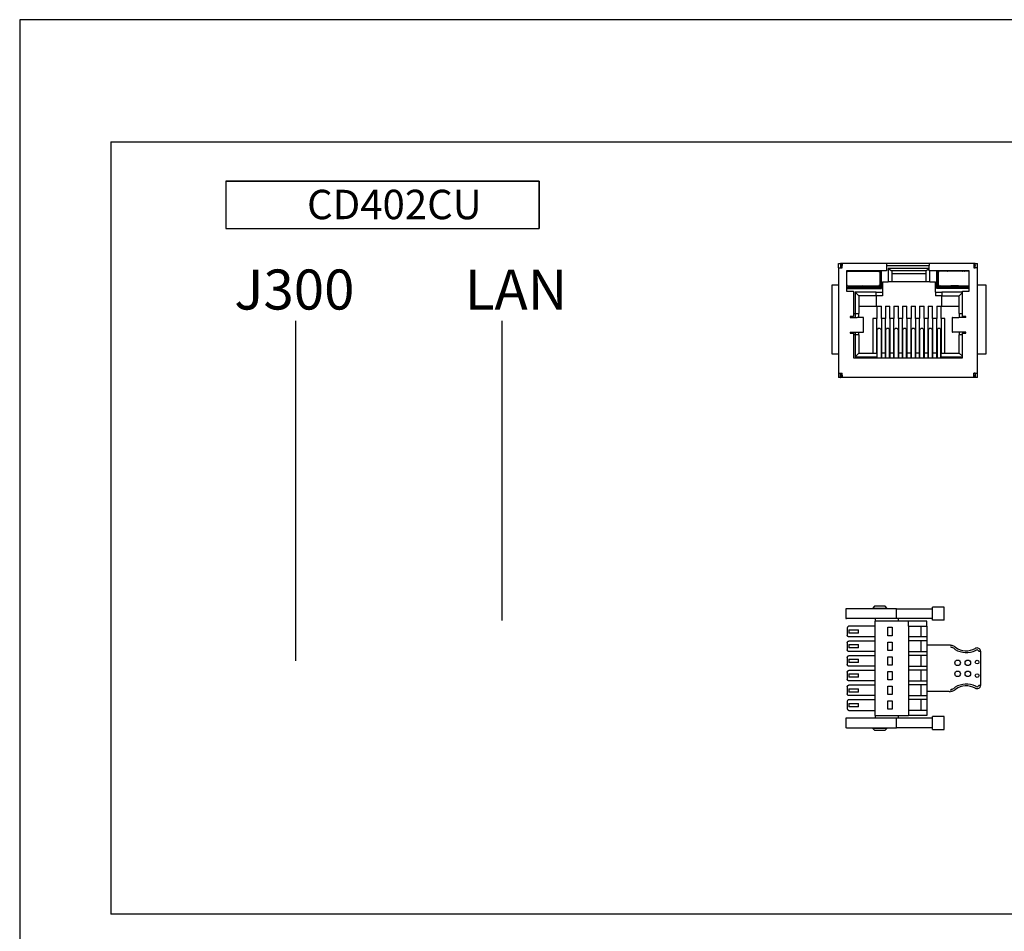
# Model space of a CAD drawing. Units: millimetres. Extents: x 5 to 415, y 5 to 293.
# Drawn here: x 5 to 122, y 184 to 293 of the extents above; entities that cross this region are included whole.
import ezdxf

# ---------------------------------------------------------------- set-up
doc = ezdxf.new("R2010")
doc.units = ezdxf.units.MM
doc.layers.add('DIM', color=7, linetype='Continuous')
doc.layers.add('FORMAT', color=7, linetype='Continuous')
doc.styles.add('SLDTEXTSTYLE0', font='TXT', dxfattribs={"width": 0.605})

# ---------------------------------------------------------------- blocks, each defined once
blk = doc.blocks.new('SW_TABLEANNOTATION_2')
at = {"layer": 'DIM', "color": 0}
for p, q in [((0, 0), (0, -5.62)), ((0, 0), (37.25, 0)), ((0, 0), (0, -5.62)), ((37.25, 0), (0, 0)), ((37.25, 0), (37.25, -5.62)), ((37.25, -5.62), (37.25, 0)), ((0, -5.62), (37.25, -5.62)), ((0, -5.62), (37.25, -5.62))]:
    blk.add_line(p, q, dxfattribs=at)
at = {"layer": 'DIM', "color": 0, "insert": (9.65, -1.01), "char_height": 3.5, "attachment_point": 1, "style": 'SLDTEXTSTYLE0'}
blk.add_mtext('CD402CU', dxfattribs=at)

msp = doc.modelspace()

# ---------------------------------------------------------------- linework, layer by layer
at = {"color": 7, "linetype": 'Continuous', "lineweight": 25}
for p, q in [((102.4, 263.79), (102.65, 263.79)), ((102.4, 263.28), (102.4, 263.79)), ((102.65, 263.79), (102.65, 263.28)), ((102.68, 263.79), (102.65, 263.79)), ((102.68, 263.54), (102.65, 263.54)), ((102.68, 263.79), (102.68, 263.54)), ((102.81, 263.79), (102.68, 263.79)), ((102.68, 263.54), (102.81, 263.54)), ((102.68, 263.54), (102.68, 263.49)), ((108.11, 263.79), (102.81, 263.79)), ((102.81, 263.79), (102.81, 263.54)), ((102.81, 263.28), (102.81, 263.54)), ((108.11, 263.79), (108.11, 263.54)), ((113.19, 263.79), (108.11, 263.79)), ((108.11, 263.54), (108.11, 262.9)), ((108.11, 263.54), (113.19, 263.54)), ((118.5, 263.79), (113.19, 263.79)), ((113.19, 263.79), (113.19, 263.54)), ((113.19, 262.9), (113.19, 263.54)), ((118.5, 263.79), (118.5, 263.54)), ((118.63, 263.79), (118.5, 263.79)), ((118.5, 263.54), (118.5, 263.28)), ((118.5, 263.54), (118.63, 263.54)), ((118.63, 263.54), (118.63, 263.79)), ((118.65, 263.79), (118.63, 263.79)), ((118.63, 263.54), (118.63, 263.49)), ((118.65, 263.54), (118.63, 263.54)), ((118.65, 263.79), (118.91, 263.79)), ((118.65, 263.28), (118.65, 263.79)), ((118.91, 263.28), (118.91, 263.79)), ((102.4, 263.28), (102.4, 250.73)), ((102.4, 263.28), (102.65, 263.28)), ((102.65, 263.28), (102.81, 263.28)), ((102.68, 263.49), (102.68, 263.5)), ((102.68, 263.37), (102.68, 263.49)), ((102.68, 263.37), (102.68, 263.28)), ((108.11, 262.9), (103.36, 262.9)), ((103.36, 262.9), (103.36, 260.49)), ((103.38, 262.73), (103.36, 262.76)), ((104.9, 262.87), (104.9, 262.9)), ((105.79, 262.9), (105.79, 262.87)), ((107.22, 262.86), (107.25, 262.9)), ((107.34, 260.97), (107.34, 262.9)), ((107.49, 260.82), (107.49, 262.9)), ((113.19, 263.18), (108.31, 263.18)), ((108.31, 263.18), (108.31, 261.58)), ((108.31, 263.18), (108.75, 262.9)), ((112.81, 262.9), (108.75, 262.9)), ((108.75, 262.9), (108.75, 261.58)), ((108.75, 262.6), (112.81, 262.6)), ((113.19, 263.14), (112.81, 262.9)), ((112.81, 261.58), (112.81, 262.9)), ((117.94, 262.9), (113.19, 262.9)), ((113.25, 261.58), (113.25, 262.9)), ((114.07, 260.82), (114.07, 262.9)), ((114.22, 260.97), (114.22, 262.9)), ((114.34, 262.86), (114.31, 262.9)), ((115.77, 262.9), (115.77, 262.87)), ((116.66, 262.87), (116.66, 262.9)), ((117.94, 260.49), (117.94, 262.9)), ((118.5, 263.28), (118.65, 263.28)), ((118.63, 263.49), (118.62, 263.5)), ((118.63, 263.39), (118.63, 263.49)), ((118.91, 263.28), (118.65, 263.28)), ((118.91, 250.73), (118.91, 263.28)), ((101.64, 252.99), (101.64, 261.25)), ((101.64, 261.25), (102.4, 261.25)), ((107.63, 261.58), (108.31, 261.58)), ((107.63, 261.58), (107.63, 260.37)), ((108.75, 261.58), (108.31, 261.58)), ((112.81, 261.58), (108.75, 261.58)), ((113.25, 261.58), (112.81, 261.58)), ((113.25, 261.58), (113.93, 261.58)), ((113.93, 260.37), (113.93, 261.58)), ((118.91, 261.25), (119.92, 261.25)), ((119.92, 261.25), (119.92, 252.99)), ((103.36, 261.07), (103.44, 261.14)), ((103.36, 260.97), (107.34, 260.97)), ((103.36, 260.82), (107.49, 260.82)), ((103.36, 260.49), (104.18, 260.49)), ((104.18, 260.49), (104.18, 257.45)), ((106.89, 260.37), (104.37, 260.37)), ((104.37, 260.37), (104.37, 257.82)), ((104.37, 260.37), (104.81, 259.93)), ((104.9, 261.09), (104.85, 261.12)), ((104.9, 261.11), (105.28, 261.11)), ((104.9, 260.97), (104.9, 261.11)), ((105.3, 261.11), (105.79, 261.11)), ((105.6, 261.11), (105.61, 261.12)), ((105.79, 261.11), (105.79, 260.97)), ((106.89, 260.37), (107.63, 260.37)), ((106.89, 259.93), (106.89, 260.37)), ((107.04, 261.12), (107.34, 260.97)), ((107.49, 260.82), (107.34, 260.97)), ((107.63, 260.37), (107.63, 259.93)), ((113.93, 260.37), (114.67, 260.37)), ((113.93, 260.37), (113.93, 259.93)), ((114.22, 260.97), (114.07, 260.82)), ((117.94, 260.82), (114.07, 260.82)), ((114.52, 261.12), (114.22, 260.97)), ((117.94, 260.97), (114.22, 260.97)), ((117.13, 260.37), (114.67, 260.37)), ((114.67, 260.37), (114.67, 259.93)), ((116.26, 261.11), (115.77, 261.11)), ((115.77, 261.11), (115.77, 260.97)), ((115.95, 261.12), (115.96, 261.11)), ((116.66, 261.11), (116.28, 261.11)), ((116.66, 261.09), (116.71, 261.12)), ((116.66, 260.97), (116.66, 261.11)), ((117.13, 260.31), (116.75, 259.93)), ((117.13, 257.45), (117.13, 260.49)), ((117.13, 260.49), (117.94, 260.49)), ((106.89, 259.93), (104.81, 259.93)), ((104.81, 259.93), (104.81, 257.82)), ((107.63, 259.93), (106.89, 259.93)), ((106.89, 259.93), (106.89, 258.71)), ((114.67, 259.93), (113.93, 259.93)), ((114.67, 259.93), (116.75, 259.93)), ((114.67, 258.71), (114.67, 259.93)), ((116.75, 257.82), (116.75, 259.93)), ((104.18, 257.82), (104.37, 257.82)), ((104.37, 257.82), (104.81, 257.82)), ((104.41, 257.36), (104.41, 257.82)), ((104.81, 258.71), (106.89, 258.71)), ((104.81, 257.36), (104.81, 257.82)), ((106.96, 258.71), (107.49, 258.71)), ((106.96, 258.71), (106.96, 257.24)), ((107.49, 257.24), (107.49, 258.71)), ((107.97, 258.71), (108.51, 258.71)), ((107.97, 258.71), (107.97, 257.24)), ((108.51, 257.24), (108.51, 258.71)), ((108.99, 258.71), (109.52, 258.71)), ((108.99, 258.71), (108.99, 257.24)), ((109.52, 257.24), (109.52, 258.71)), ((110.01, 258.71), (110.54, 258.71)), ((110.01, 258.71), (110.01, 257.24)), ((110.54, 257.24), (110.54, 258.71)), ((111.02, 258.71), (111.56, 258.71)), ((111.02, 258.71), (111.02, 257.24)), ((111.56, 257.24), (111.56, 258.71)), ((112.04, 258.71), (112.57, 258.71)), ((112.04, 258.71), (112.04, 257.24)), ((112.57, 257.24), (112.57, 258.71)), ((113.05, 258.71), (113.59, 258.71)), ((113.05, 258.71), (113.05, 257.24)), ((113.59, 257.24), (113.59, 258.71)), ((114.07, 258.71), (114.6, 258.71)), ((114.07, 258.71), (114.07, 257.24)), ((114.6, 257.24), (114.6, 258.71)), ((114.67, 258.71), (116.75, 258.71)), ((116.75, 257.82), (117.13, 257.82)), ((116.75, 257.82), (116.75, 257.36)), ((104.18, 257.45), (103.79, 257.45)), ((103.79, 257.45), (103.79, 257.36)), ((103.79, 257.36), (103.88, 257.36)), ((103.88, 257.36), (104.6, 257.36)), ((105.34, 257.36), (104.6, 257.36)), ((105.38, 257.36), (105.34, 257.36)), ((105.38, 255.59), (105.38, 257.36)), ((106.96, 257.24), (106.49, 257.24)), ((106.49, 257.24), (106.49, 256.98)), ((106.49, 256.98), (106.49, 253.12)), ((106.96, 256.98), (106.96, 257.24)), ((106.96, 253.12), (106.96, 256.98)), ((107.97, 257.24), (107.49, 257.24)), ((107.49, 257.24), (107.49, 256.98)), ((107.49, 256.98), (107.49, 253.12)), ((107.97, 256.98), (107.97, 257.24)), ((107.97, 253.12), (107.97, 256.98)), ((108.99, 257.24), (108.51, 257.24)), ((108.51, 257.24), (108.51, 256.98)), ((108.51, 256.98), (108.51, 253.12)), ((108.99, 256.98), (108.99, 257.24)), ((108.99, 253.12), (108.99, 256.98)), ((110.01, 257.24), (109.52, 257.24)), ((109.52, 257.24), (109.52, 256.98)), ((109.52, 256.98), (109.52, 253.12)), ((110.01, 256.98), (110.01, 257.24)), ((110.01, 253.12), (110.01, 256.98)), ((111.02, 257.24), (110.54, 257.24)), ((110.54, 257.24), (110.54, 256.98)), ((110.54, 256.98), (110.54, 253.12)), ((111.02, 256.98), (111.02, 257.24)), ((111.02, 253.12), (111.02, 256.98)), ((112.04, 257.24), (111.56, 257.24)), ((111.56, 257.24), (111.56, 256.98)), ((111.56, 256.98), (111.56, 253.12)), ((112.04, 256.98), (112.04, 257.24)), ((112.04, 253.12), (112.04, 256.98)), ((113.05, 257.24), (112.57, 257.24)), ((112.57, 257.24), (112.57, 256.98)), ((112.57, 256.98), (112.57, 253.12)), ((113.05, 256.98), (113.05, 257.24)), ((113.05, 253.12), (113.05, 256.98)), ((114.07, 257.24), (113.59, 257.24)), ((113.59, 257.24), (113.59, 256.98)), ((113.59, 256.98), (113.59, 253.12)), ((114.07, 256.98), (114.07, 257.24)), ((114.07, 253.12), (114.07, 256.98)), ((115.05, 257.24), (114.6, 257.24)), ((114.6, 257.24), (114.6, 256.98)), ((114.6, 256.98), (114.6, 253.12)), ((115.05, 256.98), (115.05, 257.24)), ((115.05, 253.12), (115.05, 256.98)), ((115.92, 257.36), (115.92, 255.59)), ((115.97, 257.36), (115.92, 257.36)), ((115.97, 257.36), (116.71, 257.36)), ((117.43, 257.36), (116.71, 257.36)), ((117.52, 257.45), (117.13, 257.45)), ((117.16, 257.45), (117.16, 257.36)), ((117.52, 257.36), (117.43, 257.36)), ((117.52, 257.36), (117.52, 257.45)), ((103.79, 255.59), (103.88, 255.59)), ((103.79, 255.59), (103.79, 255.5)), ((103.79, 255.5), (104.18, 255.5)), ((103.88, 255.59), (104.6, 255.59)), ((104.18, 255.5), (104.18, 252.54)), ((104.41, 255.28), (104.41, 255.59)), ((104.6, 255.59), (105.34, 255.59)), ((104.81, 255.28), (104.81, 255.59)), ((105.34, 255.59), (105.38, 255.59)), ((106.99, 253.04), (106.99, 255.93)), ((107.07, 256), (107.01, 255.96)), ((107.35, 256.03), (107.09, 256.03)), ((107.43, 255.96), (107.37, 256)), ((107.45, 255.93), (107.45, 253.04)), ((108.01, 253.04), (108.01, 255.93)), ((108.09, 256), (108.03, 255.96)), ((108.37, 256.03), (108.11, 256.03)), ((108.45, 255.96), (108.39, 256)), ((108.47, 253.04), (108.47, 255.93)), ((109.03, 253.04), (109.03, 255.93)), ((109.11, 256), (109.05, 255.96)), ((109.39, 256.03), (109.13, 256.03)), ((109.47, 255.96), (109.41, 256)), ((109.49, 255.93), (109.49, 253.04)), ((110.04, 253.04), (110.04, 255.93)), ((110.12, 256), (110.06, 255.96)), ((110.4, 256.03), (110.14, 256.03)), ((110.48, 255.96), (110.42, 256)), ((110.5, 253.04), (110.5, 255.93)), ((111.06, 253.04), (111.06, 255.93)), ((111.14, 256), (111.08, 255.96)), ((111.42, 256.03), (111.16, 256.03)), ((111.5, 255.96), (111.44, 256)), ((111.52, 255.93), (111.52, 253.04)), ((112.07, 253.04), (112.07, 255.93)), ((112.15, 256), (112.09, 255.96)), ((112.43, 256.03), (112.17, 256.03)), ((112.51, 255.96), (112.45, 256)), ((112.53, 253.04), (112.53, 255.93)), ((113.09, 253.04), (113.09, 255.93)), ((113.17, 256), (113.11, 255.96)), ((113.45, 256.03), (113.19, 256.03)), ((113.53, 255.96), (113.47, 256)), ((113.55, 255.93), (113.55, 253.04)), ((114.11, 255.93), (114.11, 253.04)), ((114.19, 256), (114.13, 255.96)), ((114.47, 256.03), (114.21, 256.03)), ((114.55, 255.96), (114.49, 256)), ((114.57, 253.04), (114.57, 255.93)), ((115.92, 255.59), (115.97, 255.59)), ((116.71, 255.59), (115.97, 255.59)), ((117.43, 255.59), (116.71, 255.59)), ((116.75, 255.59), (116.75, 255.28)), ((117.13, 252.54), (117.13, 255.5)), ((117.13, 255.5), (117.52, 255.5)), ((117.16, 255.59), (117.16, 255.5)), ((117.52, 255.59), (117.43, 255.59)), ((117.52, 255.5), (117.52, 255.59)), ((104.37, 255.28), (104.18, 255.28)), ((104.37, 255.28), (104.37, 252.68)), ((104.81, 255.28), (104.37, 255.28)), ((104.81, 255.28), (104.81, 253.12)), ((116.75, 253.12), (116.75, 255.28)), ((117.13, 255.28), (116.75, 255.28)), ((102.4, 252.99), (101.64, 252.99)), ((104.37, 252.68), (104.81, 253.12)), ((104.81, 253.12), (106.96, 253.12)), ((106.96, 253.12), (106.96, 252.68)), ((106.99, 253.12), (106.96, 253.12)), ((106.99, 252.54), (106.99, 253.04)), ((107.49, 253.12), (107.45, 253.12)), ((107.45, 253.04), (107.45, 252.54)), ((107.49, 253.12), (107.49, 252.54)), ((107.97, 253.12), (107.49, 253.12)), ((107.97, 252.54), (107.97, 253.12)), ((108.01, 253.12), (107.97, 253.12)), ((108.01, 252.54), (108.01, 253.04)), ((108.51, 253.12), (108.47, 253.12)), ((108.47, 252.54), (108.47, 253.04)), ((108.51, 253.12), (108.51, 252.54)), ((108.99, 253.12), (108.51, 253.12)), ((108.99, 252.54), (108.99, 253.12)), ((109.03, 253.12), (108.99, 253.12)), ((109.03, 252.54), (109.03, 253.04)), ((109.52, 253.12), (109.49, 253.12)), ((109.49, 253.04), (109.49, 252.54)), ((109.52, 253.12), (109.52, 252.54)), ((110.01, 253.12), (109.52, 253.12)), ((110.01, 252.54), (110.01, 253.12)), ((110.04, 253.12), (110.01, 253.12)), ((110.04, 252.54), (110.04, 253.04)), ((110.54, 253.12), (110.5, 253.12)), ((110.5, 252.54), (110.5, 253.04)), ((110.54, 253.12), (110.54, 252.54)), ((111.02, 253.12), (110.54, 253.12)), ((111.02, 252.54), (111.02, 253.12)), ((111.06, 253.12), (111.02, 253.12)), ((111.06, 252.54), (111.06, 253.04)), ((111.56, 253.12), (111.52, 253.12)), ((111.52, 253.04), (111.52, 252.54)), ((111.56, 253.12), (111.56, 252.54)), ((112.04, 253.12), (111.56, 253.12)), ((112.04, 252.54), (112.04, 253.12)), ((112.07, 253.12), (112.04, 253.12)), ((112.07, 252.54), (112.07, 253.04)), ((112.57, 253.12), (112.53, 253.12)), ((112.53, 252.54), (112.53, 253.04)), ((112.57, 253.12), (112.57, 252.54)), ((113.05, 253.12), (112.57, 253.12)), ((113.05, 252.54), (113.05, 253.12)), ((113.09, 253.12), (113.05, 253.12)), ((113.09, 252.54), (113.09, 253.04)), ((113.59, 253.12), (113.55, 253.12)), ((113.55, 253.04), (113.55, 252.54)), ((113.59, 253.12), (113.59, 252.54)), ((114.07, 253.12), (113.59, 253.12)), ((114.07, 252.54), (114.07, 253.12)), ((114.11, 253.12), (114.07, 253.12)), ((114.11, 253.04), (114.11, 252.54)), ((114.6, 253.12), (114.57, 253.12)), ((114.57, 252.54), (114.57, 253.04)), ((114.6, 253.12), (116.75, 253.12)), ((114.6, 252.68), (114.6, 253.12)), ((117.13, 252.74), (116.75, 253.12)), ((119.92, 252.99), (118.91, 252.99)), ((104.18, 252.54), (117.13, 252.54)), ((104.37, 252.68), (106.96, 252.68)), ((106.96, 252.54), (106.96, 252.68)), ((114.6, 252.68), (117.13, 252.68)), ((114.6, 252.68), (114.6, 252.54)), ((102.4, 250.73), (102.65, 250.73)), ((102.4, 250.73), (102.4, 250.23)), ((102.65, 250.73), (102.81, 250.73)), ((102.65, 250.23), (102.65, 250.73)), ((102.68, 250.73), (102.68, 250.65)), ((102.68, 250.52), (102.68, 250.65)), ((102.81, 250.48), (102.81, 250.73)), ((118.65, 250.73), (118.5, 250.73)), ((118.5, 250.48), (118.5, 250.73)), ((118.51, 250.73), (118.5, 250.73)), ((118.63, 250.65), (118.63, 250.73)), ((118.63, 250.65), (118.63, 250.52)), ((118.65, 250.73), (118.91, 250.73)), ((118.65, 250.73), (118.65, 250.23)), ((118.91, 250.23), (118.91, 250.73)), ((102.65, 250.23), (102.4, 250.23)), ((102.65, 250.48), (102.68, 250.48)), ((102.65, 250.23), (102.68, 250.23)), ((102.68, 250.51), (102.68, 250.52)), ((102.68, 250.52), (102.68, 250.48)), ((102.68, 250.48), (102.68, 250.23)), ((102.68, 250.48), (102.81, 250.48)), ((102.81, 250.23), (102.68, 250.23)), ((102.81, 250.48), (102.81, 250.23)), ((118.5, 250.23), (102.81, 250.23)), ((118.5, 250.23), (118.5, 250.48)), ((118.5, 250.48), (118.63, 250.48)), ((118.63, 250.23), (118.5, 250.23)), ((118.63, 250.52), (118.62, 250.51)), ((118.63, 250.48), (118.63, 250.52)), ((118.63, 250.23), (118.63, 250.48)), ((118.63, 250.48), (118.65, 250.48)), ((118.65, 250.23), (118.63, 250.23)), ((118.91, 250.23), (118.65, 250.23)), ((103.26, 222.69), (103.26, 221.54)), ((106.68, 222.98), (106.43, 222.73)), ((106.43, 222.73), (106.43, 222.69)), ((108.18, 222.73), (106.43, 222.73)), ((108.18, 222.73), (107.93, 222.98)), ((108.18, 222.69), (108.18, 222.73)), ((109.31, 221.54), (109.31, 222.69)), ((113.56, 221.34), (113.56, 222.89)), ((114.96, 221.34), (114.96, 222.89)), ((106.76, 221.54), (106.76, 221.23)), ((109.51, 221.23), (109.51, 221.54)), ((103.43, 220.4), (103.43, 219.55)), ((106.76, 220.6), (103.63, 220.6)), ((103.63, 220.18), (104.78, 220.18)), ((106.76, 209.98), (106.76, 221.23)), ((110.71, 221.23), (106.76, 221.23)), ((108.28, 220.48), (108.78, 220.48)), ((108.28, 219.48), (108.28, 220.48)), ((108.78, 220.48), (108.78, 219.48)), ((110.71, 220.63), (110.71, 221.23)), ((112.68, 221.23), (110.71, 221.23)), ((110.72, 220.63), (112.68, 220.63)), ((110.76, 219.33), (110.76, 220.63)), ((112.23, 219.33), (112.23, 220.63)), ((112.88, 221.23), (112.68, 221.23)), ((112.88, 220.63), (112.88, 221.23)), ((112.88, 220.63), (112.88, 219.33)), ((103.63, 220.08), (103.63, 219.88)), ((104.78, 219.78), (103.63, 219.78)), ((106.76, 219.35), (103.63, 219.35)), ((104.78, 219.88), (104.78, 220.08)), ((108.78, 219.48), (108.28, 219.48)), ((110.71, 219.33), (110.71, 218.88)), ((112.68, 219.33), (110.72, 219.33)), ((112.88, 219.33), (112.88, 218.88)), ((103.43, 218.65), (103.43, 217.8)), ((106.76, 218.85), (103.63, 218.85)), ((103.63, 218.43), (104.78, 218.43)), ((103.63, 218.33), (103.63, 218.13)), ((104.78, 218.03), (103.63, 218.03)), ((104.78, 218.13), (104.78, 218.33)), ((108.28, 218.73), (108.78, 218.73)), ((108.28, 217.73), (108.28, 218.73)), ((108.78, 218.73), (108.78, 217.73)), ((112.68, 218.88), (110.72, 218.88)), ((110.76, 217.58), (110.76, 218.88)), ((112.23, 217.58), (112.23, 218.88)), ((112.88, 218.88), (112.88, 217.58)), ((115.54, 218.35), (112.88, 218.35)), ((116.28, 218.13), (116.19, 218.18)), ((116.19, 217.92), (116.19, 217.93)), ((116.28, 217.86), (116.19, 217.92)), ((103.43, 216.9), (103.43, 216.05)), ((106.76, 217.6), (103.63, 217.6)), ((106.76, 217.1), (103.63, 217.1)), ((103.63, 216.68), (104.78, 216.68)), ((108.78, 217.73), (108.28, 217.73)), ((108.28, 216.98), (108.78, 216.98)), ((108.28, 215.98), (108.28, 216.98)), ((108.78, 216.98), (108.78, 215.98)), ((110.71, 217.58), (110.71, 217.13)), ((112.68, 217.58), (110.72, 217.58)), ((112.68, 217.13), (110.72, 217.13)), ((110.76, 215.83), (110.76, 217.13)), ((112.23, 215.83), (112.23, 217.13)), ((112.88, 217.58), (112.88, 217.13)), ((112.88, 217.13), (112.88, 215.83)), ((118.79, 217.78), (118.77, 217.77)), ((119.17, 217.6), (119.09, 217.6)), ((119.26, 217.6), (119.17, 217.6)), ((119.31, 213.62), (119.31, 217.58)), ((103.63, 216.58), (103.63, 216.38)), ((104.78, 216.28), (103.63, 216.28)), ((106.76, 215.85), (103.63, 215.85)), ((104.78, 216.38), (104.78, 216.58)), ((108.78, 215.98), (108.28, 215.98)), ((110.71, 215.83), (110.71, 215.38)), ((112.68, 215.83), (110.72, 215.83)), ((112.88, 215.83), (112.88, 215.38)), ((103.43, 215.15), (103.43, 214.3)), ((106.76, 215.35), (103.63, 215.35)), ((103.63, 214.93), (104.78, 214.93)), ((103.63, 214.83), (103.63, 214.63)), ((104.78, 214.53), (103.63, 214.53)), ((104.78, 214.63), (104.78, 214.83)), ((108.28, 215.23), (108.78, 215.23)), ((108.28, 214.23), (108.28, 215.23)), ((108.78, 215.23), (108.78, 214.23)), ((112.68, 215.38), (110.72, 215.38)), ((110.76, 214.08), (110.76, 215.38)), ((112.23, 214.08), (112.23, 215.38)), ((112.88, 215.38), (112.88, 214.08)), ((103.43, 213.4), (103.43, 212.55)), ((106.76, 214.1), (103.63, 214.1)), ((106.76, 213.6), (103.63, 213.6)), ((103.63, 213.18), (104.78, 213.18)), ((108.78, 214.23), (108.28, 214.23)), ((108.28, 213.48), (108.78, 213.48)), ((108.28, 212.48), (108.28, 213.48)), ((108.78, 213.48), (108.78, 212.48)), ((110.71, 214.08), (110.71, 213.63)), ((112.68, 214.08), (110.72, 214.08)), ((112.68, 213.63), (110.72, 213.63)), ((110.76, 212.33), (110.76, 213.63)), ((112.23, 212.33), (112.23, 213.63)), ((112.88, 214.08), (112.88, 213.63)), ((112.88, 213.63), (112.88, 212.33)), ((116.19, 213.28), (116.28, 213.34)), ((116.19, 213.28), (116.19, 213.28)), ((118.77, 213.43), (118.79, 213.42)), ((119.09, 213.6), (119.17, 213.6)), ((119.17, 213.6), (119.26, 213.6)), ((103.63, 213.08), (103.63, 212.88)), ((104.78, 212.78), (103.63, 212.78)), ((106.76, 212.35), (103.63, 212.35)), ((104.78, 212.88), (104.78, 213.08)), ((108.78, 212.48), (108.28, 212.48)), ((110.71, 212.33), (110.71, 211.88)), ((112.68, 212.33), (110.72, 212.33)), ((115.54, 212.85), (112.88, 212.85)), ((112.88, 212.33), (112.88, 211.88)), ((116.19, 213.02), (116.28, 213.08)), ((103.43, 211.65), (103.43, 210.8)), ((106.76, 211.85), (103.63, 211.85)), ((103.63, 211.43), (104.78, 211.43)), ((103.63, 211.33), (103.63, 211.13)), ((104.78, 211.03), (103.63, 211.03)), ((104.78, 211.13), (104.78, 211.33)), ((108.28, 211.73), (108.78, 211.73)), ((108.28, 210.73), (108.28, 211.73)), ((108.78, 211.73), (108.78, 210.73)), ((112.68, 211.88), (110.72, 211.88)), ((110.76, 210.58), (110.76, 211.88)), ((112.23, 210.58), (112.23, 211.88)), ((112.88, 211.88), (112.88, 210.58)), ((103.26, 209.67), (103.26, 208.51)), ((103.63, 210.6), (106.76, 210.6)), ((106.76, 209.98), (110.71, 209.98)), ((106.76, 209.98), (106.76, 209.66)), ((108.78, 210.73), (108.28, 210.73)), ((109.31, 208.51), (109.31, 209.66)), ((109.51, 209.66), (109.51, 209.98)), ((110.71, 210.58), (110.71, 209.98)), ((112.68, 209.98), (110.71, 209.98)), ((112.68, 210.58), (110.72, 210.58)), ((112.88, 210.58), (112.88, 209.98)), ((113.56, 208.31), (113.56, 209.86)), ((114.96, 208.31), (114.96, 209.87)), ((106.43, 208.52), (106.43, 208.48)), ((106.43, 208.48), (106.68, 208.23)), ((106.43, 208.48), (108.18, 208.48)), ((107.93, 208.23), (108.18, 208.48)), ((108.18, 208.48), (108.18, 208.52))]:
    msp.add_line(p, q, dxfattribs=at)
for centre, radius in [((116.56, 216.26), 0.33), ((117.77, 216.26), 0.33), ((118.87, 216.35), 0.22), ((116.56, 214.94), 0.33), ((117.77, 214.94), 0.33), ((118.87, 214.74), 0.22)]:
    msp.add_circle(centre, radius, dxfattribs=at)
for centre, radius, start, end in [((102.75, 263.46), 0.0779, 92.5661, 146.0328), ((118.4, 263.28), 0.254, 360, 66.8775), ((118.56, 263.46), 0.0779, 33.9672, 87.4339), ((103.5, 262.75), 0.127, 90, 180), ((104.29, 263.16), 0.301, 240.2939, 253.2902), ((104.29, 263.16), 0.301, 286.7098, 299.7061), ((106.3, 263.16), 0.301, 240.2939, 253.2902), ((106.3, 263.16), 0.301, 286.7098, 299.7061), ((107.16, 262.75), 0.127, 0, 90), ((114.4, 262.75), 0.127, 90, 180), ((115.26, 263.16), 0.301, 240.2939, 253.2902), ((115.26, 263.16), 0.301, 286.7098, 299.7061), ((117.27, 263.16), 0.301, 240.2939, 253.2902), ((117.27, 263.16), 0.301, 286.7098, 299.7061), ((103.5, 261.25), 0.127, 180, 270), ((107.16, 261.25), 0.127, 270, 0), ((114.4, 261.25), 0.127, 180, 270), ((105.29, 260.81), 0.301, 32.3784, 147.6216), ((116.27, 260.81), 0.301, 32.3784, 147.6216), ((107.03, 255.92), 0.0381, 117.7687, 173.3495), ((107.06, 256.03), 0.0381, 297.7687, 353.3495), ((107.39, 256.03), 0.0381, 186.6505, 242.2313), ((107.42, 255.92), 0.0381, 6.6505, 62.2313), ((108.05, 255.92), 0.0381, 117.7687, 173.3495), ((108.07, 256.03), 0.0381, 297.7676, 353.3468), ((108.41, 256.03), 0.0381, 186.6505, 242.2313), ((108.43, 255.92), 0.0381, 6.6505, 62.2313), ((109.06, 255.92), 0.0381, 117.7687, 173.3495), ((109.09, 256.03), 0.0381, 297.7687, 353.3495), ((109.42, 256.03), 0.0381, 186.6505, 242.2313), ((109.45, 255.92), 0.0381, 6.6505, 62.2313), ((110.08, 255.92), 0.0381, 117.7687, 173.3495), ((110.1, 256.03), 0.0381, 297.7676, 353.3468), ((110.44, 256.03), 0.0381, 186.6505, 242.2313), ((110.46, 255.92), 0.0381, 6.6505, 62.2313), ((111.1, 255.92), 0.0381, 117.7687, 173.3495), ((111.12, 256.03), 0.0381, 297.7687, 353.3495), ((111.46, 256.03), 0.0381, 186.6505, 242.2313), ((111.48, 255.92), 0.0381, 6.6505, 62.2313), ((112.11, 255.92), 0.0381, 117.7687, 173.3495), ((112.14, 256.03), 0.0381, 297.7676, 353.3468), ((112.47, 256.03), 0.0381, 186.6505, 242.2313), ((112.5, 255.92), 0.0381, 6.6505, 62.2313), ((113.13, 255.92), 0.0381, 117.7687, 173.3495), ((113.15, 256.03), 0.0381, 297.7687, 353.3495), ((113.49, 256.03), 0.0381, 186.6505, 242.2313), ((113.51, 255.92), 0.0381, 6.6505, 62.2313), ((114.14, 255.92), 0.0381, 117.7687, 173.3495), ((114.17, 256.03), 0.0381, 297.7676, 353.3468), ((114.5, 256.03), 0.0381, 186.6505, 242.2313), ((114.53, 255.92), 0.0381, 6.6505, 62.2313), ((102.75, 250.56), 0.0779, 213.9672, 267.4339), ((118.56, 250.56), 0.0779, 272.5661, 326.0328), ((115.54, 217.03), 1.32, 82.6204, 90), ((115.54, 217.03), 1.32, 60.704, 78.5286), ((115.54, 217.03), 1.1, 54.3409, 76.1929), ((115.54, 217.03), 1.32, 54.3409, 55.9609), ((117.6, 219.89), 2.42, 237.1378, 296.9214), ((117.6, 219.89), 2.2, 234.3409, 298.955), ((118.87, 217.58), 0.44, 114.4887, 118.955), ((118.87, 217.58), 0.44, 48.0775, 101.7244), ((118.87, 217.58), 0.22, 5.2159, 113.9795), ((118.87, 217.58), 0.44, 0, 28.4258), ((115.54, 214.17), 1.1, 283.8071, 305.6591), ((117.6, 211.31), 2.42, 63.0786, 122.8622), ((117.6, 211.31), 2.2, 61.045, 125.6591), ((118.87, 213.62), 0.44, 241.045, 245.5113), ((118.87, 213.62), 0.22, 246.0205, 354.7841), ((118.87, 213.62), 0.44, 258.2756, 311.9225), ((118.87, 213.62), 0.44, 331.5742, 0), ((115.54, 214.17), 1.32, 270, 277.3796), ((115.54, 214.17), 1.32, 281.4714, 299.296), ((115.54, 214.17), 1.32, 304.0391, 305.6591)]:
    msp.add_arc(centre, radius, start, end, dxfattribs=at)
for points, knots in [([(103.38, 261.25), (103.38, 261.3), (103.38, 261.39), (103.38, 261.54), (103.38, 261.69), (103.38, 261.85), (103.38, 262.03), (103.38, 262.25), (103.38, 262.5), (103.38, 262.67), (103.38, 262.75)], [0, 0, 0, 0, 0.100035, 0.199932, 0.300035, 0.40069, 0.502235, 0.669138, 0.83454, 1, 1, 1, 1]), ([(103.5, 262.87), (103.53, 262.87), (103.58, 262.87), (103.67, 262.87), (103.76, 262.87), (103.89, 262.87), (104.06, 262.87), (104.37, 262.87), (104.79, 262.87), (105.33, 262.87), (105.87, 262.87), (106.3, 262.87), (106.6, 262.87), (106.81, 262.87), (107, 262.87), (107.11, 262.87), (107.16, 262.87)], [0, 0, 0, 0, 0.031331, 0.062529, 0.09371, 0.124993, 0.187431, 0.249966, 0.374941, 0.499584, 0.625123, 0.749645, 0.812075, 0.874645, 0.937187, 1, 1, 1, 1]), ([(107.29, 262.75), (107.29, 262.7), (107.29, 262.6), (107.29, 262.45), (107.29, 262.3), (107.29, 262.15), (107.29, 261.96), (107.29, 261.74), (107.29, 261.49), (107.29, 261.33), (107.29, 261.25)], [0, 0, 0, 0, 0.100035, 0.199932, 0.300035, 0.40069, 0.502235, 0.669138, 0.83454, 1, 1, 1, 1]), ([(114.27, 261.25), (114.27, 261.3), (114.27, 261.39), (114.27, 261.54), (114.27, 261.69), (114.27, 261.84), (114.27, 262.03), (114.27, 262.25), (114.27, 262.5), (114.27, 262.67), (114.27, 262.75)], [0, 0, 0, 0, 0.099166, 0.198201, 0.297443, 0.397226, 0.497881, 0.666248, 0.833088, 1, 1, 1, 1]), ([(117.94, 262.87), (117.93, 262.87), (117.86, 262.87), (117.71, 262.87), (117.5, 262.87), (117.27, 262.87), (117.02, 262.87), (116.77, 262.87), (116.5, 262.87), (116.23, 262.87), (115.96, 262.87), (115.69, 262.87), (115.43, 262.87), (115.19, 262.87), (114.96, 262.87), (114.75, 262.87), (114.56, 262.87), (114.45, 262.87), (114.4, 262.87)], [0, 0, 0, 0, 0.019797, 0.084768, 0.150269, 0.215505, 0.280861, 0.346201, 0.411631, 0.476751, 0.54258, 0.608146, 0.67344, 0.738472, 0.803965, 0.869194, 0.93453, 1, 1, 1, 1]), ([(103.5, 261.12), (103.6, 261.12), (103.72, 261.12), (103.99, 261.12), (104.14, 261.12), (104.45, 261.12), (104.62, 261.12), (104.97, 261.12), (105.15, 261.12), (105.52, 261.12), (105.69, 261.12), (106.04, 261.12), (106.21, 261.12), (106.53, 261.12), (106.68, 261.12), (106.94, 261.12), (107.06, 261.12), (107.16, 261.12)], [0, 0, 0, 0, 0.125, 0.125, 0.25, 0.25, 0.375, 0.375, 0.5, 0.5, 0.625, 0.625, 0.75, 0.75, 0.875, 0.875, 1, 1, 1, 1]), ([(114.4, 261.12), (114.45, 261.12), (114.56, 261.12), (114.75, 261.12), (114.96, 261.12), (115.19, 261.12), (115.43, 261.12), (115.69, 261.12), (115.96, 261.12), (116.23, 261.12), (116.5, 261.12), (116.76, 261.12), (117.02, 261.12), (117.27, 261.12), (117.5, 261.12), (117.71, 261.12), (117.86, 261.12), (117.93, 261.12), (117.94, 261.12)], [0, 0, 0, 0, 0.065199, 0.130332, 0.195634, 0.261067, 0.326402, 0.391867, 0.457027, 0.522318, 0.587948, 0.653711, 0.718807, 0.784035, 0.84933, 0.914754, 0.980058, 1, 1, 1, 1]), ([(103.36, 222.69), (103.34, 222.69), (103.31, 222.69), (103.28, 222.69), (103.26, 222.69), (103.26, 222.69), (103.26, 222.69)], [0, 0, 0, 0, 0.285315, 0.57063, 0.855945, 1, 1, 1, 1]), ([(109.3, 222.69), (109.3, 222.69), (109.31, 222.69), (109.26, 222.69), (109.17, 222.69), (109.09, 222.69), (109.04, 222.69)], [0, 0, 0, 0, 0.143801, 0.429201, 0.7146, 1, 1, 1, 1]), ([(109.32, 222.69), (109.43, 222.69), (109.75, 222.69), (110.3, 222.69), (110.94, 222.69), (111.59, 222.69), (112.24, 222.69), (112.9, 222.69), (113.34, 222.69), (113.56, 222.69)], [0, 0, 0, 0, 0.085438, 0.237865, 0.390292, 0.542719, 0.695146, 0.847573, 1, 1, 1, 1]), ([(103.26, 221.54), (103.26, 221.54), (103.26, 221.54), (103.28, 221.54), (103.31, 221.54), (103.34, 221.54), (103.36, 221.54)], [0, 0, 0, 0, 0.144055, 0.42937, 0.714685, 1, 1, 1, 1]), ([(109.3, 221.54), (109.3, 221.54), (109.31, 221.54), (109.26, 221.54), (109.17, 221.54), (109.09, 221.54), (109.04, 221.54)], [0, 0, 0, 0, 0.143801, 0.429201, 0.7146, 1, 1, 1, 1]), ([(113.56, 221.54), (113.34, 221.54), (112.9, 221.54), (112.24, 221.54), (111.59, 221.54), (110.94, 221.54), (110.3, 221.54), (109.75, 221.54), (109.43, 221.54), (109.32, 221.54)], [0, 0, 0, 0, 0.152427, 0.304854, 0.457281, 0.609708, 0.762135, 0.914562, 1, 1, 1, 1]), ([(103.63, 220.6), (103.62, 220.6), (103.59, 220.6), (103.56, 220.59), (103.52, 220.57), (103.48, 220.53), (103.44, 220.48), (103.43, 220.43), (103.43, 220.4)], [0, 0, 0, 0, 0.099241, 0.20484, 0.319768, 0.446343, 0.724051, 1, 1, 1, 1]), ([(103.63, 219.35), (103.62, 219.35), (103.59, 219.35), (103.56, 219.37), (103.52, 219.38), (103.48, 219.42), (103.44, 219.48), (103.43, 219.53), (103.43, 219.55)], [0, 0, 0, 0, 0.099241, 0.20484, 0.319768, 0.446343, 0.724051, 1, 1, 1, 1]), ([(103.43, 218.65), (103.43, 218.68), (103.44, 218.73), (103.48, 218.78), (103.52, 218.82), (103.56, 218.84), (103.59, 218.85), (103.62, 218.85), (103.63, 218.85)], [0, 0, 0, 0, 0.275948, 0.553655, 0.680234, 0.795164, 0.900762, 1, 1, 1, 1]), ([(115.81, 218.33), (115.78, 218.33), (115.75, 218.34), (115.72, 218.34), (115.71, 218.34)], [0, 0, 0, 0, 0.776229, 1, 1, 1, 1]), ([(115.81, 218.1), (115.78, 218.11), (115.75, 218.11), (115.72, 218.12), (115.71, 218.12)], [0, 0, 0, 0, 0.777768, 1, 1, 1, 1]), ([(118.79, 218.01), (118.77, 218.01), (118.74, 218), (118.7, 217.99), (118.69, 217.98)], [0, 0, 0, 0, 0.587225, 1, 1, 1, 1]), ([(119.26, 217.79), (119.26, 217.79), (119.24, 217.82), (119.21, 217.87), (119.18, 217.9), (119.17, 217.91)], [0, 0, 0, 0, 0.018447, 0.724028, 1, 1, 1, 1]), ([(103.63, 217.6), (103.62, 217.6), (103.59, 217.6), (103.56, 217.62), (103.52, 217.63), (103.48, 217.67), (103.44, 217.73), (103.43, 217.78), (103.43, 217.8)], [0, 0, 0, 0, 0.099241, 0.20484, 0.319768, 0.446343, 0.724051, 1, 1, 1, 1]), ([(103.43, 216.9), (103.43, 216.93), (103.44, 216.98), (103.48, 217.03), (103.52, 217.07), (103.56, 217.09), (103.59, 217.1), (103.62, 217.1), (103.63, 217.1)], [0, 0, 0, 0, 0.275948, 0.5536548, 0.6802344, 0.7951643, 0.9007617, 1, 1, 1, 1]), ([(118.69, 217.73), (118.69, 217.74), (118.72, 217.75), (118.75, 217.76), (118.77, 217.77)], [0, 0, 0, 0, 0.099276, 1, 1, 1, 1]), ([(103.63, 215.85), (103.62, 215.85), (103.59, 215.85), (103.56, 215.87), (103.52, 215.88), (103.48, 215.92), (103.44, 215.98), (103.43, 216.03), (103.43, 216.05)], [0, 0, 0, 0, 0.099241, 0.20484, 0.319768, 0.446343, 0.724051, 1, 1, 1, 1]), ([(103.43, 215.15), (103.43, 215.18), (103.44, 215.23), (103.48, 215.28), (103.52, 215.32), (103.56, 215.34), (103.59, 215.35), (103.62, 215.35), (103.63, 215.35)], [0, 0, 0, 0, 0.275948, 0.553655, 0.680234, 0.795164, 0.900762, 1, 1, 1, 1]), ([(103.63, 214.1), (103.62, 214.1), (103.59, 214.1), (103.56, 214.12), (103.52, 214.13), (103.48, 214.17), (103.44, 214.23), (103.43, 214.28), (103.43, 214.3)], [0, 0, 0, 0, 0.099241, 0.20484, 0.319768, 0.446343, 0.724051, 1, 1, 1, 1]), ([(103.43, 213.4), (103.43, 213.43), (103.44, 213.48), (103.48, 213.53), (103.52, 213.57), (103.56, 213.59), (103.59, 213.6), (103.62, 213.6), (103.63, 213.6)], [0, 0, 0, 0, 0.275948, 0.553655, 0.680234, 0.795164, 0.900762, 1, 1, 1, 1]), ([(118.77, 213.43), (118.75, 213.44), (118.72, 213.45), (118.7, 213.47), (118.69, 213.47)], [0, 0, 0, 0, 0.76, 1, 1, 1, 1]), ([(118.69, 213.22), (118.7, 213.22), (118.74, 213.2), (118.77, 213.2), (118.79, 213.19)], [0, 0, 0, 0, 0.3899646, 1, 1, 1, 1]), ([(119.17, 213.29), (119.18, 213.31), (119.22, 213.34), (119.24, 213.39), (119.26, 213.41)], [0, 0, 0, 0, 0.386563, 1, 1, 1, 1]), ([(103.63, 212.35), (103.62, 212.35), (103.59, 212.35), (103.56, 212.37), (103.52, 212.38), (103.48, 212.42), (103.44, 212.48), (103.43, 212.53), (103.43, 212.55)], [0, 0, 0, 0, 0.099241, 0.20484, 0.319768, 0.446343, 0.724051, 1, 1, 1, 1]), ([(115.71, 213.08), (115.74, 213.09), (115.77, 213.09), (115.8, 213.1), (115.81, 213.1)], [0, 0, 0, 0, 0.7777483, 1, 1, 1, 1]), ([(115.81, 212.88), (115.78, 212.87), (115.75, 212.87), (115.72, 212.86), (115.71, 212.86)], [0, 0, 0, 0, 0.776229, 1, 1, 1, 1]), ([(103.63, 211.85), (103.62, 211.85), (103.59, 211.85), (103.56, 211.84), (103.52, 211.82), (103.48, 211.78), (103.44, 211.73), (103.43, 211.68), (103.43, 211.65)], [0, 0, 0, 0, 0.099241, 0.20484, 0.319768, 0.446343, 0.724051, 1, 1, 1, 1]), ([(103.36, 209.66), (103.34, 209.66), (103.31, 209.66), (103.28, 209.66), (103.26, 209.66), (103.26, 209.66), (103.26, 209.66)], [0, 0, 0, 0, 0.285315, 0.57063, 0.855945, 1, 1, 1, 1]), ([(103.43, 210.8), (103.43, 210.78), (103.44, 210.73), (103.48, 210.67), (103.52, 210.63), (103.56, 210.62), (103.59, 210.6), (103.62, 210.6), (103.63, 210.6)], [0, 0, 0, 0, 0.2759486, 0.553656, 0.6802202, 0.7951452, 0.9007478, 1, 1, 1, 1]), ([(109.3, 209.66), (109.3, 209.66), (109.31, 209.66), (109.26, 209.66), (109.17, 209.66), (109.09, 209.66), (109.04, 209.66)], [0, 0, 0, 0, 0.143801, 0.429201, 0.7146, 1, 1, 1, 1]), ([(113.56, 209.66), (113.34, 209.66), (112.9, 209.66), (112.24, 209.66), (111.59, 209.66), (110.94, 209.66), (110.3, 209.66), (109.75, 209.66), (109.43, 209.66), (109.32, 209.66)], [0, 0, 0, 0, 0.152427, 0.304854, 0.457281, 0.609708, 0.762135, 0.914562, 1, 1, 1, 1]), ([(103.36, 208.51), (103.34, 208.51), (103.31, 208.51), (103.28, 208.51), (103.26, 208.51), (103.26, 208.51), (103.26, 208.51)], [0, 0, 0, 0, 0.285315, 0.57063, 0.855945, 1, 1, 1, 1]), ([(109.04, 208.51), (109.09, 208.51), (109.17, 208.51), (109.26, 208.51), (109.31, 208.51), (109.3, 208.51), (109.3, 208.51)], [0, 0, 0, 0, 0.2854, 0.570799, 0.856199, 1, 1, 1, 1]), ([(113.56, 208.51), (113.34, 208.51), (112.9, 208.51), (112.24, 208.51), (111.59, 208.51), (110.94, 208.51), (110.3, 208.51), (109.75, 208.51), (109.43, 208.51), (109.32, 208.51)], [0, 0, 0, 0, 0.152427, 0.304854, 0.457281, 0.609708, 0.762135, 0.914562, 1, 1, 1, 1])]:
    msp.add_open_spline(points, degree=3, knots=knots, dxfattribs=at)
for points in [[(109.04, 222.69), (108.81, 222.69), (108.36, 222.69), (107.65, 222.69), (106.93, 222.69), (106.2, 222.69), (105.48, 222.69), (104.76, 222.69), (104.05, 222.69), (103.59, 222.69), (103.36, 222.69)], [(107.93, 222.98), (107.93, 222.98), (107.92, 222.98), (107.89, 222.98), (107.83, 222.98), (107.75, 222.98), (107.66, 222.98), (107.55, 222.98), (107.43, 222.98), (107.31, 222.98), (107.18, 222.98), (107.07, 222.98), (106.96, 222.98), (106.86, 222.98), (106.78, 222.98), (106.73, 222.98), (106.69, 222.98), (106.68, 222.98), (106.68, 222.98)], [(114.96, 222.89), (114.95, 222.89), (114.94, 222.89), (114.86, 222.89), (114.73, 222.89), (114.55, 222.89), (114.34, 222.89), (114.1, 222.89), (113.83, 222.89), (113.65, 222.89), (113.56, 222.89)], [(109.04, 221.54), (108.81, 221.54), (108.36, 221.54), (107.65, 221.54), (106.93, 221.54), (106.2, 221.54), (105.48, 221.54), (104.76, 221.54), (104.05, 221.54), (103.59, 221.54), (103.36, 221.54)], [(103.63, 220.18), (103.63, 220.18), (103.63, 220.17), (103.63, 220.15), (103.63, 220.12), (103.63, 220.09), (103.63, 220.08)], [(104.78, 220.08), (104.78, 220.09), (104.78, 220.12), (104.78, 220.15), (104.78, 220.17), (104.78, 220.18), (104.78, 220.18)], [(112.68, 220.63), (112.7, 220.63), (112.76, 220.63), (112.83, 220.63), (112.87, 220.63), (112.88, 220.63), (112.88, 220.63)], [(114.96, 221.34), (114.95, 221.34), (114.94, 221.34), (114.86, 221.34), (114.73, 221.34), (114.55, 221.34), (114.34, 221.34), (114.1, 221.34), (113.83, 221.34), (113.65, 221.34), (113.56, 221.34)], [(103.63, 219.88), (103.63, 219.86), (103.63, 219.84), (103.63, 219.8), (103.63, 219.78), (103.63, 219.78), (103.63, 219.78)], [(104.78, 219.78), (104.78, 219.78), (104.78, 219.78), (104.78, 219.8), (104.78, 219.84), (104.78, 219.86), (104.78, 219.88)], [(112.88, 219.33), (112.88, 219.33), (112.87, 219.33), (112.83, 219.33), (112.76, 219.33), (112.7, 219.33), (112.68, 219.33)], [(103.63, 218.43), (103.63, 218.43), (103.63, 218.42), (103.63, 218.4), (103.63, 218.37), (103.63, 218.34), (103.63, 218.33)], [(103.63, 218.13), (103.63, 218.11), (103.63, 218.09), (103.63, 218.05), (103.63, 218.03), (103.63, 218.03), (103.63, 218.03)], [(104.78, 218.33), (104.78, 218.34), (104.78, 218.37), (104.78, 218.4), (104.78, 218.42), (104.78, 218.43), (104.78, 218.43)], [(104.78, 218.03), (104.78, 218.03), (104.78, 218.03), (104.78, 218.05), (104.78, 218.09), (104.78, 218.11), (104.78, 218.13)], [(112.88, 218.88), (112.88, 218.88), (112.87, 218.88), (112.83, 218.88), (112.76, 218.88), (112.7, 218.88), (112.68, 218.88)], [(103.63, 216.68), (103.63, 216.68), (103.63, 216.67), (103.63, 216.65), (103.63, 216.62), (103.63, 216.59), (103.63, 216.58)], [(104.78, 216.58), (104.78, 216.59), (104.78, 216.62), (104.78, 216.65), (104.78, 216.67), (104.78, 216.68), (104.78, 216.68)], [(112.88, 217.58), (112.88, 217.58), (112.87, 217.58), (112.83, 217.58), (112.76, 217.58), (112.7, 217.58), (112.68, 217.58)], [(112.88, 217.13), (112.88, 217.13), (112.87, 217.13), (112.83, 217.13), (112.76, 217.13), (112.7, 217.13), (112.68, 217.13)], [(103.63, 216.38), (103.63, 216.36), (103.63, 216.34), (103.63, 216.3), (103.63, 216.28), (103.63, 216.28), (103.63, 216.28)], [(104.78, 216.28), (104.78, 216.28), (104.78, 216.28), (104.78, 216.3), (104.78, 216.34), (104.78, 216.36), (104.78, 216.38)], [(112.88, 215.83), (112.88, 215.83), (112.87, 215.83), (112.83, 215.83), (112.76, 215.83), (112.7, 215.83), (112.68, 215.83)], [(103.63, 214.93), (103.63, 214.93), (103.63, 214.92), (103.63, 214.9), (103.63, 214.87), (103.63, 214.84), (103.63, 214.83)], [(103.63, 214.63), (103.63, 214.61), (103.63, 214.59), (103.63, 214.55), (103.63, 214.53), (103.63, 214.53), (103.63, 214.53)], [(104.78, 214.83), (104.78, 214.84), (104.78, 214.87), (104.78, 214.9), (104.78, 214.92), (104.78, 214.93), (104.78, 214.93)], [(104.78, 214.53), (104.78, 214.53), (104.78, 214.53), (104.78, 214.55), (104.78, 214.59), (104.78, 214.61), (104.78, 214.63)], [(112.88, 215.38), (112.88, 215.38), (112.87, 215.38), (112.83, 215.38), (112.76, 215.38), (112.7, 215.38), (112.68, 215.38)], [(103.63, 213.18), (103.63, 213.18), (103.63, 213.17), (103.63, 213.15), (103.63, 213.12), (103.63, 213.09), (103.63, 213.08)], [(104.78, 213.08), (104.78, 213.09), (104.78, 213.12), (104.78, 213.15), (104.78, 213.17), (104.78, 213.18), (104.78, 213.18)], [(112.88, 214.08), (112.88, 214.08), (112.87, 214.08), (112.83, 214.08), (112.76, 214.08), (112.7, 214.08), (112.68, 214.08)], [(112.88, 213.63), (112.88, 213.63), (112.87, 213.63), (112.83, 213.63), (112.76, 213.63), (112.7, 213.63), (112.68, 213.63)], [(103.63, 212.88), (103.63, 212.86), (103.63, 212.84), (103.63, 212.8), (103.63, 212.78), (103.63, 212.78), (103.63, 212.78)], [(104.78, 212.78), (104.78, 212.78), (104.78, 212.78), (104.78, 212.8), (104.78, 212.84), (104.78, 212.86), (104.78, 212.88)], [(112.88, 212.33), (112.88, 212.33), (112.87, 212.33), (112.83, 212.33), (112.76, 212.33), (112.7, 212.33), (112.68, 212.33)], [(103.63, 211.43), (103.63, 211.43), (103.63, 211.42), (103.63, 211.4), (103.63, 211.37), (103.63, 211.34), (103.63, 211.33)], [(103.63, 211.13), (103.63, 211.11), (103.63, 211.09), (103.63, 211.05), (103.63, 211.03), (103.63, 211.03), (103.63, 211.03)], [(104.78, 211.33), (104.78, 211.34), (104.78, 211.37), (104.78, 211.4), (104.78, 211.42), (104.78, 211.43), (104.78, 211.43)], [(104.78, 211.03), (104.78, 211.03), (104.78, 211.03), (104.78, 211.05), (104.78, 211.09), (104.78, 211.11), (104.78, 211.13)], [(112.88, 211.88), (112.88, 211.88), (112.87, 211.88), (112.83, 211.88), (112.76, 211.88), (112.7, 211.88), (112.68, 211.88)], [(109.04, 209.66), (108.81, 209.66), (108.36, 209.66), (107.65, 209.66), (106.93, 209.66), (106.2, 209.66), (105.48, 209.66), (104.76, 209.66), (104.05, 209.66), (103.59, 209.66), (103.36, 209.66)], [(112.88, 210.58), (112.88, 210.58), (112.87, 210.58), (112.83, 210.58), (112.76, 210.58), (112.7, 210.58), (112.68, 210.58)], [(112.88, 209.98), (112.88, 209.98), (112.87, 209.98), (112.83, 209.98), (112.76, 209.98), (112.7, 209.98), (112.68, 209.98)], [(114.96, 209.86), (114.95, 209.86), (114.94, 209.86), (114.86, 209.86), (114.73, 209.86), (114.55, 209.86), (114.34, 209.86), (114.1, 209.86), (113.83, 209.86), (113.65, 209.86), (113.56, 209.86)], [(103.36, 208.51), (103.59, 208.51), (104.05, 208.51), (104.76, 208.51), (105.48, 208.51), (106.2, 208.51), (106.93, 208.51), (107.65, 208.51), (108.36, 208.51), (108.81, 208.51), (109.04, 208.51)], [(106.68, 208.23), (106.68, 208.23), (106.69, 208.23), (106.73, 208.23), (106.78, 208.23), (106.86, 208.23), (106.96, 208.23), (107.07, 208.23), (107.18, 208.23), (107.31, 208.23), (107.43, 208.23), (107.55, 208.23), (107.66, 208.23), (107.75, 208.23), (107.83, 208.23), (107.89, 208.23), (107.92, 208.23), (107.93, 208.23), (107.93, 208.23)], [(113.56, 208.31), (113.65, 208.31), (113.83, 208.31), (114.1, 208.31), (114.34, 208.31), (114.55, 208.31), (114.73, 208.31), (114.86, 208.31), (114.94, 208.31), (114.95, 208.31), (114.96, 208.31)]]:
    msp.add_open_spline(points, degree=3, dxfattribs=at)
at = {"layer": 'DIM', "color": 7}
for p, q in [((15.86, 278.24), (15.86, 186.33)), ((15.86, 278.24), (189.35, 278.24)), ((37.85, 216.49), (37.85, 256.95)), ((62.37, 221.3), (62.37, 256.95)), ((189.35, 186.33), (15.86, 186.33))]:
    msp.add_line(p, q, dxfattribs=at)
at = {"layer": 'FORMAT'}
for p, q in [((415.38, 292.79), (5, 292.79)), ((5, 292.79), (5, 5))]:
    msp.add_line(p, q, dxfattribs=at)

# ---------------------------------------------------------------- block references
at = {"layer": 'DIM'}
msp.add_blockref('SW_TABLEANNOTATION_2', (29.53, 273.56), dxfattribs=at)

# ---------------------------------------------------------------- texts
at = {"layer": 'DIM', "color": 7, "char_height": 4.762, "attachment_point": 1, "style": 'SLDTEXTSTYLE0'}
for s, insert in [('J300', (30.52, 263.06)), ('LAN', (57.95, 263.06))]:
    msp.add_mtext(s, dxfattribs=dict(at, insert=insert))

doc.saveas('drawing.dxf')
